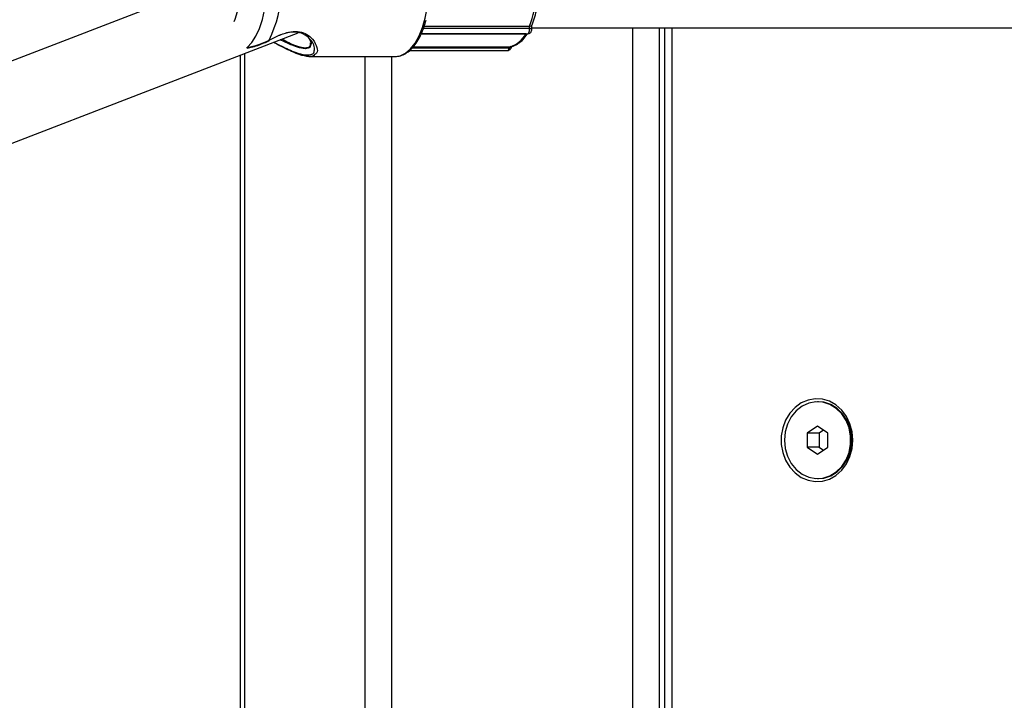
# Model space of a CAD drawing. Units: millimetres. Extents: x 7.6 to 31.8, y 1.8 to 20.7.
# Drawn here: x 28.1 to 28.3, y 15.4 to 15.6 of the extents above; entities that cross this region are included whole.
import ezdxf

# ---------------------------------------------------------------- set-up
doc = ezdxf.new("R2010")
doc.units = ezdxf.units.MM
doc.header["$LTSCALE"] = 200
doc.header["$PDSIZE"] = -1
doc.layers.add('DIASTASEIS', color=253, linetype='Continuous', lineweight=5)
doc.styles.get("Standard").update_dxf_attribs({"font": 'ARIALN.TTF'})
doc.dimstyles.new('STANDARD_ACAD', dxfattribs={"dimtxt": 0.18, "dimasz": 0.15, "dimexe": 0.18, "dimexo": 0.0625, "dimgap": 0.09, "dimtad": 0, "dimtih": 1, "dimtoh": 1, "dimzin": 0, "dimdsep": 46, "dimtxsty": 'Standard', "dimblk": 'OBLIQUE', "dimcen": 0.09, "dimadec": 0, "dimazin": 0, "dimtfac": 1, "dimtofl": 0, "dimtmove": 0, "dimatfit": 3, "dimfxl": 1, "dimtolj": 1, "dimtzin": 0, "dimarcsym": 0})

# ---------------------------------------------------------------- blocks, each defined once
blk = doc.blocks.new('_Oblique')
at = {"color": 0, "linetype": 'ByBlock', "lineweight": -2, "transparency": 16777216}
blk.add_line((-0.5, -0.5), (0.5, 0.5), dxfattribs=at)
blk = doc.blocks.new('*D22')
at = {"layer": 'Defpoints', "color": 0}
for p in [(28.21321994829415, 15.86240474687293), (29.81716457095101, 15.11240474687293), (30.5228895497705, 15.11240474687293)]:
    blk.add_point(p, dxfattribs=at)
at = {"layer": 'DIASTASEIS', "color": 0, "lineweight": -2}
for p, q in [((28.27571994829415, 15.86240474687293), (30.7028895497705, 15.86240474687293)), ((30.5228895497705, 15.86240474687293), (30.5228895497705, 15.66930788466284)), ((30.5228895497705, 15.11240474687293), (30.5228895497705, 15.30550160908303)), ((29.87966457095101, 15.11240474687293), (30.7028895497705, 15.11240474687293))]:
    blk.add_line(p, q, dxfattribs=at)
at = {"layer": 'DIASTASEIS', "color": 0, "linetype": 'ByBlock', "lineweight": -2, "xscale": 0.15, "yscale": 0.15, "zscale": 0.15}
for p, rotation in [((30.5228895497705, 15.86240474687293), 90), ((30.5228895497705, 15.11240474687293), 270)]:
    blk.add_blockref('_Oblique', p, dxfattribs=dict(at, rotation=rotation))
at = {"layer": 'DIASTASEIS', "color": 0, "insert": (30.5228895497705, 15.48740474687293), "char_height": 0.18, "attachment_point": 5}
blk.add_mtext('\\A1;0.79', dxfattribs=at)
blk = doc.blocks.new('S260 VIEW A')
at = {"color": 7, "linetype": 'Continuous', "lineweight": 25}
for p, q in [((28.10652325441626, 15.56389433097139), (27.63320731131827, 15.38168120885167)), ((28.17242352926698, 15.55440474686839), (28.34162011433293, 15.55440474686839)), ((28.20016082218646, 15.55440474686839), (28.20016082218646, 15.38076881614325)), ((27.64443291991776, 15.36885806997089), (28.12372296663963, 15.55337105138825)), ((28.1217110118225, 15.55107206627509), (28.11994157524461, 15.55191532368554)), ((28.14939244134732, 15.55316946549647), (28.17159926999304, 15.55316946549647)), ((28.11301945727175, 15.55016124132454), (28.1132991124534, 15.55021736294658)), ((28.1469037136296, 15.54965474686833), (28.16735662930589, 15.54965474686833)), ((28.16806110625768, 15.55047120346354), (28.16791726371159, 15.55045724686716)), ((28.11158937072398, 15.54869996344861), (28.11158937072398, 15.15240474686653)), ((28.1259360141805, 15.54840474686717), (28.14388734086535, 15.54840474686717)), ((28.23229671132069, 15.47640474686705), (28.2320967113221, 15.47640474686705)), ((28.2320967113221, 15.47129149821195), (28.22993164781221, 15.46984812253869)), ((28.22993164781221, 15.46984812253869), (28.22993164781221, 15.46696137119216)), ((28.2324316478109, 15.46984812253869), (28.22993164781221, 15.46984812253869)), ((28.23426177483199, 15.46984812253869), (28.2320967113221, 15.47129149821195)), ((28.23334671132326, 15.47045816488026), (28.2324316478109, 15.46984812253869)), ((28.2324316478109, 15.46984812253869), (28.2324316478109, 15.46696137119216)), ((28.23426177483199, 15.46696137119216), (28.23426177483199, 15.46984812253869)), ((28.22993164781221, 15.46696137119216), (28.2320967113221, 15.4655179955189)), ((28.2324316478109, 15.46696137119216), (28.22993164781221, 15.46696137119216)), ((28.2320967113221, 15.4655179955189), (28.23426177483199, 15.46696137119216)), ((28.2324316478109, 15.46696137119216), (28.23334671132326, 15.46635132885786)), ((28.2320967113221, 15.46040474686379), (28.23229671132069, 15.46040474686379))]:
    blk.add_line(p, q, dxfattribs=at)
at = {"color": 8, "linetype": 'Continuous', "lineweight": 25}
for p, q in [((28.17194150278667, 15.5542260708935), (28.14981655333688, 15.5542260708935)), ((28.15001539100487, 15.55474944538219), (28.17197713683274, 15.55474944538219)), ((28.19343358085027, 15.55440474686839), (28.19343358085027, 15.15240474686653)), ((28.19906274597744, 15.55440474686839), (28.19906274597744, 15.15240474686653)), ((28.20166082218859, 15.55440474686839), (28.20166082218859, 15.38172300892257)), ((28.1711842800498, 15.5531637318236), (28.14939013990372, 15.5531637318236)), ((28.17128738828907, 15.55316946549647), (28.1711842800498, 15.5531637318236)), ((28.11290003073665, 15.55027154584605), (28.11305740981626, 15.55029911192469)), ((28.16770702581127, 15.55013755936307), (28.14741789126057, 15.55013755936307)), ((28.14771879874317, 15.55045724686716), (28.16791726371159, 15.55045724686716)), ((28.11246020559631, 15.54903521000598), (28.11246020559631, 15.15240474686653)), ((28.13757494230887, 15.54840474686717), (28.13757494230887, 15.15240474686653)), ((28.14320410743241, 15.54840474686717), (28.14320410743241, 15.15240474686653))]:
    blk.add_line(p, q, dxfattribs=at)
at = {"color": 8, "linetype": 'Continuous', "lineweight": 25, "flags": 128}
for points in [[(28.14388734086535, 15.54840474686717), (28.14501021983162, 15.54858604319089), (28.14610401682077, 15.549125236681), (28.1471404030701, 15.55000836251202), (28.14809253671339, 15.55121254818005), (28.14893575799508, 15.55270660591851), (28.14964822792464, 15.55445184040946), (28.15021149390597, 15.55640305100315), (28.15061096764404, 15.55850970237589), (28.15083630298179, 15.5607172333439), (28.15088166385178, 15.56296847002887), (28.1507458754306, 15.56520510658084), (28.15043245456329, 15.56736921528137), (28.14994951869014, 15.56940474686781), (28.14930957559702, 15.57125898212326), (28.14852919947154, 15.57288389734095), (28.14762860164703, 15.5742374080619), (28.14663110713374, 15.57528445907884), (28.14556255051431, 15.57599793230839), (28.14445060684668, 15.5763593491829), (28.14388734086535, 15.57640474687287)], [(28.10456127572544, 15.57225085587198), (28.10534235571978, 15.57267030422009), (28.10630183833857, 15.57284812254148), (28.10726132096462, 15.57267030422009), (28.10818812955696, 15.57214290466437), (28.10905070276132, 15.57128388381899), (28.10981966668916, 15.57012249461332), (28.11046883518722, 15.56869828676646), (28.11097610160797, 15.56705975997102), (28.11132419160205, 15.56526271227995), (28.11150125137939, 15.56336834001196), (28.11150125137939, 15.56144115372809), (28.11132419160205, 15.55954678146009), (28.11097610160797, 15.55774973376902), (28.11046883518722, 15.55611120696631), (28.11029634177177, 15.55567868822619)], [(28.17159926999304, 15.55316946549647), (28.17166719020608, 15.55318186981822), (28.1717736872699, 15.55325552690557), (28.17186443503599, 15.55338913540255), (28.17193123929175, 15.55357063094198), (28.17196806783178, 15.55378362506236), (28.1719715951651, 15.55400888512305), (28.17194150278667, 15.5542260708935)]]:
    blk.add_lwpolyline(points, dxfattribs=at)
at = {"color": 7, "linetype": 'Continuous', "lineweight": 25, "flags": 128}
for points in [[(28.11305740981626, 15.55029911192469), (28.11402099054905, 15.55133287215359), (28.11488597436184, 15.55267071501658), (28.1156286049729, 15.55427589743704), (28.11622848646513, 15.55610433401672), (28.11666914344025, 15.55810580777689), (28.11693847350691, 15.56022534941804), (28.11702907967558, 15.56240474695006), (28.11693847349599, 15.56458414448208), (28.11666914341478, 15.56670368611595), (28.11622848642875, 15.56870515986885), (28.11562860492197, 15.57053359642669), (28.11488597429999, 15.57213877882533), (28.11402099047993, 15.57347662167377), (28.1130574097435, 15.57451038188083)], [(28.11765530708655, 15.55183224341818), (28.11765629057047, 15.55182943313776), (28.11766806856323, 15.5517923610496), (28.11767370070012, 15.55176653257877), (28.11767303064991, 15.5517526646836), (28.11766607700267, 15.55175114232771), (28.11765303278227, 15.5517620077626), (28.11763426009131, 15.55178495937799), (28.11761028002294, 15.55181936007649)], [(28.16735662930589, 15.54965474686833), (28.16746803540738, 15.54968860811278), (28.1675693819154, 15.54978713427773), (28.16765151757428, 15.54994142878787), (28.16770702581127, 15.55013755936307)], [(28.23946283106417, 15.46840474686542), (28.23930948740164, 15.47014597907037), (28.23885573432491, 15.47181592501511), (28.23812014853976, 15.4733462169279), (28.23713284501284, 15.4746742044772), (28.23593424406428, 15.47574551969957), (28.23457341655669, 15.47651630280962), (28.23310607493406, 15.47695499787006), (28.23159229233281, 15.47704364465972), (28.23009404318802, 15.47677861394551), (28.22867266599789, 15.47617075613017), (28.22738635211064, 15.47524495699691), (28.22628776336862, 15.47403911884249), (28.22542187612564, 15.47260260884287), (28.22482413990221, 15.47099423788678), (28.22451902609029, 15.4692798528522), (28.22451902609029, 15.46752964088592), (28.22482413990221, 15.46581525585862), (28.22542187612564, 15.46420688489525), (28.22628776336862, 15.46277037488836), (28.22738635211064, 15.46156453674849), (28.22867266599789, 15.46063873760068), (28.23009404318802, 15.46003087978534), (28.23159229233281, 15.45976584908568), (28.23310607493406, 15.45985449586079), (28.23457341655669, 15.46029319092123), (28.23593424406428, 15.46106397404584), (28.23713284501284, 15.46213528926092), (28.23812014853976, 15.46346327680295), (28.23885573432491, 15.46499356872301), (28.23930948740164, 15.46666351466775), (28.23946283106417, 15.46840474686542)], [(28.22516850809117, 15.46840474686542), (28.22533048563056, 15.46668498334839), (28.22580884436613, 15.46504563405689), (28.22658121677088, 15.46356335314704), (28.22761148757419, 15.4623074504234), (28.2288514824497, 15.46133665051094), (28.23024322062267, 15.4606963469305), (28.23172162595731, 15.46041647955645), (28.23321756987136, 15.46051013468605), (28.23466110368392, 15.46097293310959), (28.23598472935848, 15.46178323487766), (28.23712655563142, 15.46290315119769), (28.23803319197688, 15.46428031601318), (28.23866224508239, 15.46585033462544), (28.23898430112897, 15.4675397947176), (28.23898430112897, 15.46926969901325), (28.23866224508239, 15.47095915911269), (28.23803319197688, 15.47252917772494), (28.23712655563142, 15.47390634254044), (28.23598472935848, 15.47502625885318), (28.23466110368392, 15.47583656062853), (28.23321756987136, 15.47629935904479), (28.23172162595731, 15.47639301418167), (28.23024322062267, 15.47611314680763), (28.2288514824497, 15.47547284321991), (28.22761148757419, 15.47450204330745), (28.22658121677088, 15.47324614059108), (28.22580884436613, 15.47176385968124), (28.22533048563056, 15.47012451038973), (28.22516850809117, 15.46840474686542)], [(28.23229671132069, 15.46040474686379), (28.23341756987358, 15.46051013468605), (28.2348611036825, 15.46097293310959), (28.2361847293607, 15.46178323487766), (28.23732655563364, 15.46290315119769), (28.23823319197547, 15.46428031601318), (28.23886224508462, 15.46585033462544), (28.23918430112755, 15.4675397947176), (28.23918430112755, 15.46926969901325), (28.23886224508462, 15.47095915911269), (28.23823319197547, 15.47252917772494), (28.23732655563364, 15.47390634254044), (28.2361847293607, 15.47502625885318), (28.2348611036825, 15.47583656062853), (28.23341756987358, 15.47629935904479), (28.23229671132069, 15.47640474686705)]]:
    blk.add_lwpolyline(points, dxfattribs=at)
at = {"color": 7, "linetype": 'Continuous', "lineweight": 25}
for centre, radius, start, end in [((28.09656315981121, 15.56240474681909), 0.02355911037401067, 333.3004604435843, 26.69954161789731), ((28.15357516037258, 15.56196776868092), 0.01976706677296447, 338.5820061273045, 358.0161548427795), ((28.17283402712494, 15.55442820352983), 0.000915126935008086, 159.4493486216949, 192.7606862665613), ((28.16648267292405, 15.55551401240155), 0.005256322705523492, 285.8384967860728, 333.4400476317423), ((28.16807421158884, 15.55012505862761), 0.0003673985059695471, 115.2891740689116, 178.0501345401813)]:
    blk.add_arc(centre, radius, start, end, dxfattribs=at)
at = {"color": 8, "linetype": 'Continuous', "lineweight": 25}
for centre, radius, start, end in [((28.17204858575425, 15.55529502143691), 0.0005502346662985386, 262.5389757401786, 328.1409181920926), ((28.11324967006587, 15.55044742037354), 0.0002428155651472048, 217.6463879119108, 282.6778792969464)]:
    blk.add_arc(centre, radius, start, end, dxfattribs=at)
at = {"color": 7, "linetype": 'Continuous', "lineweight": 25}
for points, knots in [([(28.17251597771175, 15.55500471253254), (28.17262406290249, 15.55528021103601), (28.17293734947745, 15.55607874766793), (28.17334360543757, 15.55753489977725), (28.17369175465794, 15.55938458762467), (28.17378474912695, 15.56067950417128), (28.17383146765061, 15.56133004387448)], [0, 0, 0, 0, 0.1492762370336292, 0.4326794650843878, 0.7149897190505644, 1, 1, 1, 1]), ([(28.14388734086535, 15.54840474686717), (28.1440993833705, 15.54841500764088), (28.14468327970391, 15.54844326246894), (28.14562433316243, 15.54874285239567), (28.14666901265375, 15.54937345919098), (28.14764770796612, 15.55029652169106), (28.14854644848239, 15.55149529684059), (28.14933646568463, 15.55295320174265), (28.14995953255422, 15.55445887073075), (28.15025045085642, 15.55553665203116), (28.15037305302687, 15.55599086314397)], [0, 0, 0, 0, 0.07526074642813743, 0.2072437057629764, 0.3404104372944946, 0.4768734083752043, 0.6162143759837484, 0.7568450191015293, 0.8975268053527306, 1, 1, 1, 1]), ([(28.12702924009793, 15.54957744326021), (28.12707954774962, 15.54986827237372), (28.1271993690236, 15.55056096055706), (28.12637165199996, 15.55196896275084), (28.12495531432361, 15.55311531592816), (28.12326180248348, 15.55359997155393), (28.12143194567327, 15.5534628041678), (28.12018380785887, 15.55297618717669), (28.11954691313733, 15.55272787822833)], [0, 0, 0, 0, 0.1725474356018942, 0.4109683905980948, 0.5961550734943232, 0.7292381133449855, 0.8618367179554062, 1, 1, 1, 1]), ([(28.17159912726058, 15.5531727085072), (28.17169585819212, 15.55318107386484), (28.17189276203428, 15.55319810225411), (28.17213160694084, 15.55334621189468), (28.1722971882584, 15.55353449413452), (28.17239369465389, 15.55373448696992), (28.1724465045547, 15.55396133536488), (28.17243746578899, 15.55411585710318), (28.17243237201112, 15.55420293751741)], [0, 0, 0, 0, 0.1879838535046749, 0.3826567279918995, 0.5319564927638725, 0.677885215453225, 0.8184728701679765, 1, 1, 1, 1]), ([(28.17243476030055, 15.55420274104473), (28.17243271238405, 15.5542149251669), (28.17241784878863, 15.55430335653728), (28.17241649049103, 15.55450128302983), (28.17243948842517, 15.55474331565711), (28.17248179714372, 15.55491576611895), (28.17250691374576, 15.55498112581336), (28.17251597771175, 15.55500471253254)], [0, 0, 0, 0, 0.04454910662936024, 0.3233336614492022, 0.6157648841805298, 0.8613389613615713, 1, 1, 1, 1]), ([(28.11305740981626, 15.55029911192469), (28.11385812368755, 15.5504734166716), (28.1153101795928, 15.55078950991084), (28.11689802673502, 15.55150045479605), (28.11761028002294, 15.55181936007649)], [0, 0, 0, 0, 0.5514346008988693, 1, 1, 1, 1]), ([(28.11329768617654, 15.55022567684137), (28.11349306701888, 15.55025977560218), (28.11411280139438, 15.55036793448745), (28.11521941101384, 15.55070606453592), (28.1164980902133, 15.55118460077575), (28.11731111408446, 15.55157975609837), (28.11767924531452, 15.55175867952858)], [0, 0, 0, 0, 0.1467007575088611, 0.4653245396439099, 0.7579028828796767, 1, 1, 1, 1]), ([(28.12030865526614, 15.55205663900779), (28.12079885203568, 15.55179811616473), (28.12196852482813, 15.55118124727961), (28.12371623208966, 15.55042378826693), (28.12467741874499, 15.55029199280762), (28.12518119213493, 15.55022291668502)], [0, 0, 0, 0, 0.2555749591479041, 0.6098348579613663, 0.9999999999999999, 0.9999999999999999, 0.9999999999999999, 0.9999999999999999]), ([(28.1257853632371, 15.55249328671562), (28.12610409492046, 15.55199115402139), (28.12655371980802, 15.55128281102589), (28.12633308468432, 15.5508488642845), (28.12626885417123, 15.55072253523759)], [0, 0, 0, 0, 0.7088835412599471, 1, 1, 1, 1]), ([(28.16805502195641, 15.55047003517758), (28.16827183944335, 15.55052248132052), (28.16884706761923, 15.55066162367803), (28.16973274946869, 15.55114027025048), (28.17067110308128, 15.55195516993627), (28.17126279097576, 15.55268892518144), (28.17154398587738, 15.55313626546195), (28.17156485517918, 15.55316946549647)], [0, 0, 0, 0, 0.1594655713281004, 0.4230705320977116, 0.6941962642110021, 0.9773043185979305, 0.9999999999999999, 0.9999999999999999, 0.9999999999999999, 0.9999999999999999]), ([(28.12711624098594, 15.5488016778727), (28.12699424357854, 15.54868062837705), (28.1266088855875, 15.54829826460992), (28.12507818124433, 15.54841755018789), (28.12307169529524, 15.54909627403323), (28.1211430694195, 15.55000237295099), (28.11974397200467, 15.55073379038732), (28.1188459124198, 15.55120772774172), (28.11853278099008, 15.55137297811962)], [0, 0, 0, 0, 0.1165783348879353, 0.3682405518541901, 0.6184718143233093, 0.7662933500131622, 0.9185122018711457, 1, 1, 1, 1]), ([(28.11858532092012, 15.55139320449599), (28.11884799094625, 15.55126580082652), (28.11966681854685, 15.55086864230908), (28.12096347140616, 15.55019942015134), (28.12195589990299, 15.54976952910148), (28.12245905199526, 15.54955157830046)], [0, 0, 0, 0, 0.1888683031492804, 0.5887637108021679, 1, 1, 1, 1]), ([(28.12518119213493, 15.55022291668502), (28.12554247024966, 15.55027356252322), (28.12624231135052, 15.5503716698695), (28.12625973428223, 15.55096240133935), (28.12626816299164, 15.55124818021796)], [0, 0, 0, 0, 0.5162287735514964, 0.9999999999999999, 0.9999999999999999, 0.9999999999999999, 0.9999999999999999]), ([(28.12631156693826, 15.55105290093707), (28.12629933418722, 15.55099487581538), (28.12628435955705, 15.55092384478849), (28.12624192030782, 15.55088537712073), (28.12623414961055, 15.55087833362996)], [0, 0, 0, 0, 0.8168982926908229, 1, 1, 1, 1]), ([(28.16735851421546, 15.54966293767576), (28.16737661608497, 15.54966037620398), (28.16748971886702, 15.54964437180389), (28.16767815956266, 15.54971041513273), (28.16788265818033, 15.54983156429444), (28.16803510090469, 15.54998846471791), (28.16816601928733, 15.55018935032786), (28.16822228165549, 15.55035158159809), (28.16825421621908, 15.55044366420407)], [0, 0, 0, 0, 0.04255903701254068, 0.2659143240343359, 0.4412738160639122, 0.5989033811084581, 0.7723372193146787, 1, 1, 1, 1])]:
    blk.add_open_spline(points, degree=3, knots=knots, dxfattribs=at)
at = {"color": 8, "linetype": 'Continuous', "lineweight": 25}
for points, knots in [([(28.11761028002294, 15.55181936007649), (28.11816688743713, 15.55210054360578), (28.11948287803099, 15.55276534767837), (28.121536605827, 15.55354766716847), (28.12362260421943, 15.55373465909725), (28.12543852578821, 15.55318665645974), (28.12694359202143, 15.55191019358245), (28.12771340154652, 15.55036274146187), (28.12776816477273, 15.54918666994127), (28.12727553689476, 15.54889574970367), (28.12711624098594, 15.5488016778727)], [0, 0, 0, 0, 0.09275383557182472, 0.2192985061025921, 0.3257205798047571, 0.4319050321113995, 0.5768448238735929, 0.7616029375353006, 0.9229120427935787, 1, 1, 1, 1]), ([(28.1724317689179, 15.55420246321956), (28.17243215706114, 15.55420224098271), (28.17244066988061, 15.55419736692784), (28.17241160297564, 15.55419877005989), (28.17234417829897, 15.55420461426184), (28.17219693897206, 15.55421860835123), (28.17206376257238, 15.55422505537354), (28.17198012911032, 15.55422575005287), (28.17194150278667, 15.5542260708935)], [0, 0, 0, 0, 0.006962904127588402, 0.1527111915611662, 0.4742828144908152, 0.7145590690521977, 0.8681683853247157, 1, 1, 1, 1]), ([(28.12520736597, 15.55005171633457), (28.12516055866146, 15.55005245670691), (28.12471064324492, 15.55005957322647), (28.12362788194807, 15.5502774475499), (28.12235234133115, 15.55080620973968), (28.1217110118225, 15.55107206627509)], [0, 0, 0, 0, 0.05458272694960963, 0.5246533214240369, 1, 1, 1, 1]), ([(28.12245905199526, 15.54955157830046), (28.1232323856195, 15.54926711046938), (28.12478028415282, 15.54869772187158), (28.1262998786726, 15.54871663714949), (28.12703708630872, 15.54909080207654), (28.12703027224345, 15.54951342702044), (28.12702924009793, 15.54957744326021)], [0, 0, 0, 0, 0.3221139376559105, 0.6447407382683795, 0.9461878387439168, 1, 1, 1, 1]), ([(28.12626885417123, 15.55072253523759), (28.12624558669924, 15.55057160261277), (28.12618054221386, 15.55014966867385), (28.1255879672419, 15.55009002469524), (28.12520736597, 15.55005171633457)], [0, 0, 0, 0, 0.3577162617818461, 0.9999999999999999, 0.9999999999999999, 0.9999999999999999, 0.9999999999999999]), ([(28.16825155355693, 15.55043956410737), (28.16824526191996, 15.55041937216084), (28.1682178049916, 15.55033125380215), (28.16812137982853, 15.55023037708816), (28.16796718153202, 15.55016568646898), (28.16782972407165, 15.55014105046212), (28.16774579066552, 15.55013866233276), (28.16770702581127, 15.55013755936307)], [0, 0, 0, 0, 0.1013819539503832, 0.4424345685770325, 0.6972668952128805, 0.860181951176171, 1, 1, 1, 1])]:
    blk.add_open_spline(points, degree=3, knots=knots, dxfattribs=at)

msp = doc.modelspace()

# ---------------------------------------------------------------- block references
msp.add_blockref('S260 VIEW A', (0, 0))

# ---------------------------------------------------------------- dimensions: what is measured, and where the dimension line sits
at = {"layer": 'DIASTASEIS'}
dim = msp.add_linear_dim(base=(30.5228895497705, 15.11240474687293), p1=(28.21321994829415, 15.86240474687293), p2=(29.81716457095101, 15.11240474687293), angle=90, text='0.79', dimstyle='STANDARD_ACAD', dxfattribs=at)
dim.commit()
dim.dimension.update_dxf_attribs({"geometry": '*D22', "text_midpoint": (30.5228895497705, 15.48740474687293)})

doc.saveas('drawing.dxf')
